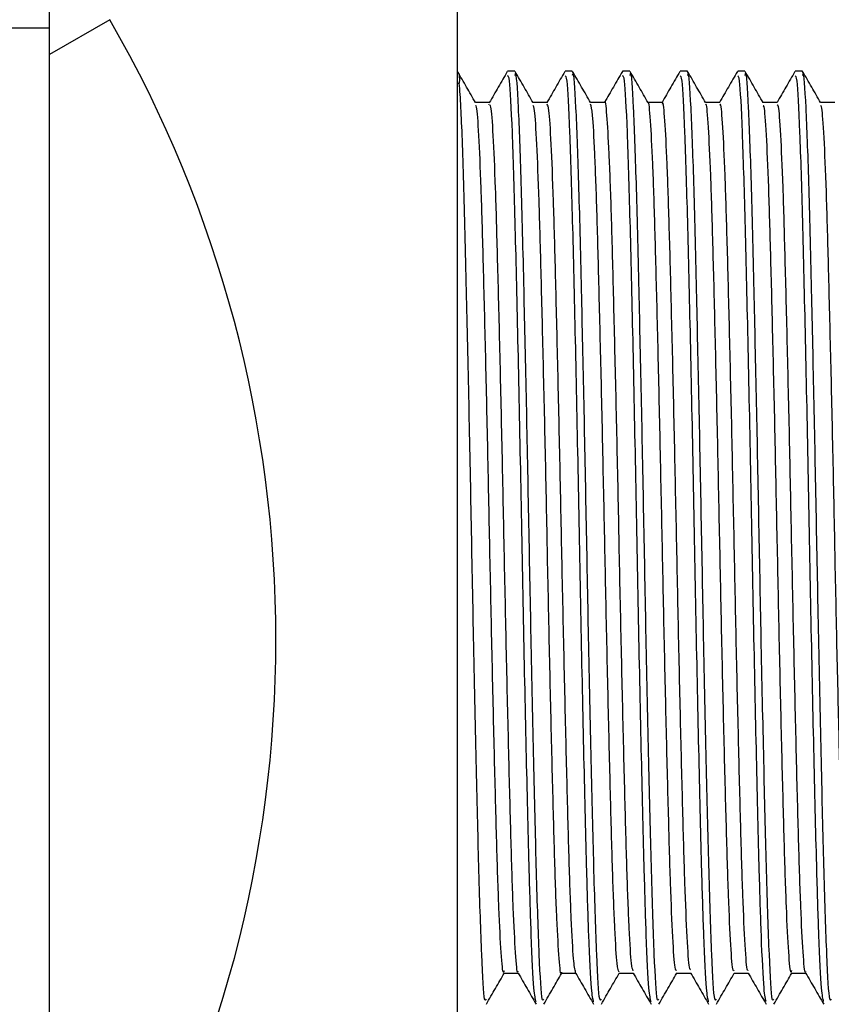
# Model space of a CAD drawing. Units: millimetres. Extents: x 3 to 1996, y 5 to 1995.
# Drawn here: x 527 to 545, y 829 to 851 of the extents above; entities that cross this region are included whole.
import ezdxf

# ---------------------------------------------------------------- set-up
doc = ezdxf.new("R2010")
doc.units = ezdxf.units.MM

msp = doc.modelspace()

# ---------------------------------------------------------------- linework, layer by layer
at = {"color": 7, "linetype": 'Continuous', "lineweight": 25}
for p, q in [((536.239, 864.895), (536.239, 810.145)), ((527.239, 850.438), (527.239, 863.356)), ((528.571, 851.207), (527.239, 850.438)), ((527.239, 851.02), (521.239, 851.02)), ((527.239, 824.602), (527.239, 850.438)), ((537.515, 850.07), (537.356, 850.07)), ((538.785, 850.07), (538.626, 850.07)), ((540.055, 850.07), (539.896, 850.07)), ((541.325, 850.07), (541.166, 850.07)), ((542.595, 850.07), (542.436, 850.07)), ((543.865, 850.07), (543.706, 850.07)), ((536.269, 850.023), (536.239, 850.023)), ((536.239, 849.809), (536.29, 849.809)), ((536.952, 849.328), (536.942, 849.343))]:
    msp.add_line(p, q, dxfattribs=at)
msp.add_arc((504.864, 837.52), 27.375, 330, 30, dxfattribs=at)
for points, knots in [([(536.648, 849.377), (536.583, 849.491), (536.45, 849.72), (536.318, 849.949), (536.251, 850.065)], [0, 0, 0, 0, 0.49714, 1, 1, 1, 1]), ([(537.35, 850.064), (537.283, 849.949), (537.151, 849.72), (537.018, 849.49), (536.952, 849.376)], [0, 0, 0, 0, 0.500008, 1, 1, 1, 1]), ([(537.918, 849.377), (537.853, 849.491), (537.72, 849.72), (537.588, 849.949), (537.521, 850.065)], [0, 0, 0, 0, 0.497293, 1, 1, 1, 1]), ([(538.62, 850.064), (538.553, 849.949), (538.421, 849.72), (538.289, 849.491), (538.222, 849.376)], [0, 0, 0, 0, 0.500008, 1, 1, 1, 1]), ([(539.188, 849.377), (539.123, 849.491), (538.99, 849.72), (538.858, 849.95), (538.791, 850.065)], [0, 0, 0, 0, 0.497445, 1, 1, 1, 1]), ([(539.89, 850.064), (539.824, 849.949), (539.692, 849.722), (539.561, 849.495), (539.496, 849.382)], [0, 0, 0, 0, 0.504603, 1, 1, 1, 1]), ([(540.458, 849.377), (540.392, 849.491), (540.26, 849.72), (540.128, 849.95), (540.061, 850.065)], [0, 0, 0, 0, 0.497598, 1, 1, 1, 1]), ([(541.16, 850.064), (541.094, 849.95), (540.962, 849.722), (540.831, 849.495), (540.766, 849.382)], [0, 0, 0, 0, 0.5044357, 1, 1, 1, 1]), ([(541.728, 849.377), (541.662, 849.491), (541.53, 849.72), (541.398, 849.95), (541.331, 850.065)], [0, 0, 0, 0, 0.497751, 1, 1, 1, 1]), ([(542.43, 850.064), (542.364, 849.95), (542.232, 849.722), (542.101, 849.495), (542.036, 849.382)], [0, 0, 0, 0, 0.504276, 1, 1, 1, 1]), ([(542.998, 849.377), (542.932, 849.491), (542.8, 849.72), (542.668, 849.95), (542.601, 850.065)], [0, 0, 0, 0, 0.497903, 1, 1, 1, 1]), ([(543.7, 850.064), (543.634, 849.95), (543.502, 849.722), (543.371, 849.495), (543.306, 849.382)], [0, 0, 0, 0, 0.5043132, 1, 1, 1, 1]), ([(544.268, 849.377), (544.202, 849.491), (544.07, 849.72), (543.938, 849.95), (543.871, 850.065)], [0, 0, 0, 0, 0.498055, 1, 1, 1, 1]), ([(536.269, 850.003), (536.273, 850.009), (536.292, 850.046), (536.291, 849.916), (536.29, 849.809)], [0, 0, 0, 0, 0.1698724, 1, 1, 1, 1]), ([(537.985, 829.53), (537.969, 829.589), (537.935, 829.72), (537.882, 830.811), (537.829, 832.527), (537.773, 834.872), (537.708, 837.9), (537.649, 841.116), (537.585, 844.196), (537.522, 846.871), (537.462, 848.844), (537.404, 849.96), (537.37, 849.964), (537.356, 849.966)], [0, 0, 0, 0, 0.075585, 0.167461, 0.239038, 0.337684, 0.437777, 0.535657, 0.635536, 0.734733, 0.833085, 0.933245, 1, 1, 1, 1]), ([(538.15, 829.589), (538.14, 829.567), (538.109, 829.503), (538.055, 830.454), (537.995, 832.233), (537.938, 834.633), (537.879, 837.293), (537.827, 840.077), (537.774, 842.78), (537.715, 845.409), (537.659, 847.744), (537.596, 849.373), (537.547, 850.128), (537.521, 850), (537.515, 849.972)], [0, 0, 0, 0, 0.049892, 0.148868, 0.246719, 0.335575, 0.426058, 0.509239, 0.593008, 0.677891, 0.774938, 0.873444, 0.972028, 1, 1, 1, 1]), ([(539.255, 829.53), (539.239, 829.589), (539.205, 829.72), (539.152, 830.811), (539.099, 832.527), (539.043, 834.872), (538.978, 837.9), (538.919, 841.116), (538.855, 844.196), (538.792, 846.871), (538.732, 848.844), (538.674, 849.96), (538.64, 849.964), (538.626, 849.966)], [0, 0, 0, 0, 0.075645, 0.167515, 0.239087, 0.337728, 0.437814, 0.535688, 0.635559, 0.73475, 0.833096, 0.93325, 1, 1, 1, 1]), ([(539.42, 829.589), (539.41, 829.567), (539.379, 829.503), (539.325, 830.454), (539.265, 832.233), (539.208, 834.633), (539.149, 837.293), (539.097, 840.077), (539.044, 842.78), (538.985, 845.409), (538.929, 847.744), (538.866, 849.373), (538.817, 850.128), (538.791, 850), (538.785, 849.972)], [0, 0, 0, 0, 0.049892, 0.148868, 0.246719, 0.335575, 0.426058, 0.509239, 0.593008, 0.677891, 0.774938, 0.873444, 0.972028, 1, 1, 1, 1]), ([(540.525, 829.53), (540.509, 829.589), (540.475, 829.72), (540.422, 830.811), (540.369, 832.527), (540.313, 834.872), (540.248, 837.9), (540.189, 841.116), (540.125, 844.196), (540.062, 846.871), (540.002, 848.844), (539.944, 849.96), (539.91, 849.964), (539.896, 849.966)], [0, 0, 0, 0, 0.075669, 0.167537, 0.239107, 0.337745, 0.437829, 0.5357, 0.635569, 0.734757, 0.833101, 0.933251, 1, 1, 1, 1]), ([(540.69, 829.589), (540.68, 829.567), (540.649, 829.503), (540.595, 830.454), (540.535, 832.233), (540.478, 834.633), (540.419, 837.293), (540.367, 840.077), (540.314, 842.78), (540.255, 845.409), (540.199, 847.744), (540.136, 849.373), (540.087, 850.128), (540.061, 850), (540.055, 849.972)], [0, 0, 0, 0, 0.049892, 0.148868, 0.246719, 0.335575, 0.426058, 0.509239, 0.593008, 0.677891, 0.774938, 0.873444, 0.972028, 1, 1, 1, 1]), ([(541.795, 829.53), (541.779, 829.589), (541.745, 829.72), (541.692, 830.811), (541.639, 832.527), (541.583, 834.872), (541.518, 837.9), (541.459, 841.116), (541.395, 844.196), (541.332, 846.871), (541.272, 848.844), (541.214, 849.96), (541.18, 849.964), (541.166, 849.966)], [0, 0, 0, 0, 0.075618, 0.16749, 0.239065, 0.337708, 0.437797, 0.535674, 0.635548, 0.734742, 0.833091, 0.933248, 1, 1, 1, 1]), ([(541.96, 829.589), (541.95, 829.567), (541.919, 829.503), (541.865, 830.454), (541.805, 832.233), (541.748, 834.633), (541.689, 837.293), (541.637, 840.077), (541.584, 842.78), (541.525, 845.409), (541.469, 847.744), (541.406, 849.373), (541.357, 850.128), (541.331, 850), (541.325, 849.972)], [0, 0, 0, 0, 0.049892, 0.148868, 0.246719, 0.335575, 0.426058, 0.509239, 0.593008, 0.677891, 0.774938, 0.873444, 0.972028, 1, 1, 1, 1]), ([(543.065, 829.531), (543.049, 829.59), (543.015, 829.721), (542.962, 830.811), (542.909, 832.527), (542.853, 834.872), (542.788, 837.9), (542.729, 841.116), (542.665, 844.196), (542.602, 846.871), (542.542, 848.844), (542.484, 849.96), (542.45, 849.964), (542.436, 849.966)], [0, 0, 0, 0, 0.075448, 0.167338, 0.238925, 0.337586, 0.437694, 0.535589, 0.635482, 0.734693, 0.833061, 0.933235, 1, 1, 1, 1]), ([(543.23, 829.589), (543.22, 829.567), (543.189, 829.503), (543.135, 830.454), (543.075, 832.233), (543.018, 834.633), (542.959, 837.293), (542.907, 840.077), (542.854, 842.78), (542.795, 845.409), (542.739, 847.744), (542.676, 849.373), (542.627, 850.128), (542.601, 850), (542.595, 849.972)], [0, 0, 0, 0, 0.049892, 0.148868, 0.246719, 0.335575, 0.426058, 0.509239, 0.593008, 0.677891, 0.774938, 0.873444, 0.972028, 1, 1, 1, 1]), ([(544.334, 829.532), (544.319, 829.591), (544.285, 829.722), (544.232, 830.811), (544.179, 832.527), (544.123, 834.872), (544.058, 837.9), (543.999, 841.116), (543.935, 844.196), (543.872, 846.871), (543.812, 848.844), (543.754, 849.96), (543.72, 849.964), (543.706, 849.966)], [0, 0, 0, 0, 0.0751371, 0.1670575, 0.2386691, 0.3373636, 0.4375051, 0.5354325, 0.635359, 0.7346041, 0.8330045, 0.9332129, 1, 1, 1, 1]), ([(544.5, 829.589), (544.49, 829.567), (544.459, 829.503), (544.405, 830.454), (544.345, 832.233), (544.288, 834.633), (544.229, 837.293), (544.177, 840.077), (544.124, 842.78), (544.065, 845.409), (544.009, 847.744), (543.946, 849.373), (543.897, 850.128), (543.871, 850), (543.865, 849.972)], [0, 0, 0, 0, 0.049892, 0.148868, 0.246719, 0.335575, 0.426058, 0.509239, 0.593008, 0.677891, 0.774938, 0.873444, 0.972028, 1, 1, 1, 1]), ([(536.88, 829.589), (536.87, 829.567), (536.839, 829.503), (536.785, 830.454), (536.725, 832.233), (536.668, 834.633), (536.609, 837.293), (536.557, 840.077), (536.504, 842.779), (536.445, 845.413), (536.389, 847.724), (536.335, 849.194), (536.302, 849.647), (536.29, 849.809)], [0, 0, 0, 0, 0.0537384, 0.160346, 0.2657401, 0.361447, 0.458907, 0.5485003, 0.6387279, 0.7301558, 0.8346842, 0.9407849, 1, 1, 1, 1]), ([(540.128, 830.215), (540.116, 830.244), (540.088, 830.313), (540.041, 831.082), (539.991, 832.364), (539.945, 834.098), (539.894, 836.165), (539.843, 838.446), (539.797, 840.801), (539.747, 843.098), (539.695, 845.202), (539.649, 846.975), (539.599, 848.346), (539.548, 849.142), (539.516, 849.473), (539.5, 849.381), (539.5, 849.38)], [0, 0, 0, 0, 0.058198, 0.137424, 0.215999, 0.29326, 0.372306, 0.451232, 0.528435, 0.607182, 0.686342, 0.763748, 0.842079, 0.921353, 0.999222, 1, 1, 1, 1]), ([(541.087, 830.216), (541.076, 830.218), (541.049, 830.224), (541.003, 830.886), (540.953, 832.072), (540.907, 833.728), (540.856, 835.736), (540.805, 837.988), (540.758, 840.338), (540.709, 842.658), (540.658, 844.811), (540.61, 846.657), (540.562, 848.116), (540.511, 849.022), (540.477, 849.427), (540.46, 849.364), (540.459, 849.361)], [0, 0, 0, 0, 0.053879, 0.132958, 0.211849, 0.289047, 0.367841, 0.446981, 0.524349, 0.602742, 0.682012, 0.75981, 0.837688, 0.916966, 0.995294, 1, 1, 1, 1]), ([(536.96, 849.382), (536.907, 849.382), (536.802, 849.382), (536.697, 849.382), (536.645, 849.382)], [0, 0, 0, 0, 0.502184, 1, 1, 1, 1]), ([(537.278, 830.215), (537.273, 830.197), (537.253, 830.12), (537.215, 830.555), (537.163, 831.515), (537.116, 833.002), (537.067, 834.874), (537.016, 837.044), (536.967, 839.37), (536.92, 841.718), (536.869, 843.957), (536.819, 845.943), (536.772, 847.572), (536.722, 848.714), (536.68, 849.314), (536.656, 849.309), (536.649, 849.308)], [0, 0, 0, 0, 0.0227064, 0.1010923, 0.1802598, 0.2578766, 0.3357684, 0.4149661, 0.4931206, 0.5705119, 0.6496185, 0.7282103, 0.805349, 0.8842444, 0.9631578, 1, 1, 1, 1]), ([(537.588, 830.195), (537.586, 830.188), (537.568, 830.131), (537.532, 830.563), (537.481, 831.513), (537.433, 833.002), (537.385, 834.874), (537.334, 837.045), (537.285, 839.37), (537.237, 841.718), (537.186, 843.957), (537.136, 845.943), (537.09, 847.571), (537.039, 848.718), (536.995, 849.333), (536.97, 849.321), (536.96, 849.317)], [0, 0, 0, 0, 0.0103468, 0.0889125, 0.1682617, 0.2460565, 0.324127, 0.4035062, 0.4818401, 0.5594089, 0.6386969, 0.717469, 0.7947846, 0.873861, 0.9529554, 1, 1, 1, 1]), ([(538.23, 849.382), (538.177, 849.382), (538.072, 849.382), (537.967, 849.382), (537.915, 849.382)], [0, 0, 0, 0, 0.502312, 1, 1, 1, 1]), ([(538.548, 830.182), (538.546, 830.174), (538.529, 830.08), (538.495, 830.434), (538.443, 831.277), (538.394, 832.679), (538.347, 834.479), (538.296, 836.601), (538.246, 838.908), (538.2, 841.261), (538.149, 843.533), (538.098, 845.578), (538.052, 847.284), (538.002, 848.53), (537.956, 849.251), (537.929, 849.298), (537.919, 849.316)], [0, 0, 0, 0, 0.0075576, 0.0855131, 0.1647074, 0.2427914, 0.3202279, 0.3993467, 0.4778825, 0.555033, 0.633956, 0.7128284, 0.7899541, 0.8685626, 0.9476535, 1, 1, 1, 1]), ([(538.858, 830.177), (538.843, 830.244), (538.811, 830.385), (538.761, 831.294), (538.712, 832.674), (538.665, 834.481), (538.614, 836.601), (538.564, 838.908), (538.517, 841.261), (538.466, 843.532), (538.416, 845.578), (538.369, 847.283), (538.319, 848.533), (538.271, 849.275), (538.243, 849.32), (538.23, 849.339)], [0, 0, 0, 0, 0.073863, 0.153195, 0.231415, 0.308987, 0.388243, 0.466916, 0.544201, 0.623262, 0.702272, 0.779532, 0.858278, 0.937506, 1, 1, 1, 1]), ([(539.5, 849.382), (539.447, 849.382), (539.342, 849.382), (539.237, 849.382), (539.185, 849.382)], [0, 0, 0, 0, 0.502444, 1, 1, 1, 1]), ([(539.817, 830.184), (539.803, 830.216), (539.773, 830.284), (539.723, 831.079), (539.674, 832.365), (539.627, 834.098), (539.576, 836.165), (539.526, 838.446), (539.479, 840.801), (539.429, 843.099), (539.378, 845.2), (539.331, 846.98), (539.282, 848.325), (539.233, 849.182), (539.203, 849.294), (539.189, 849.346)], [0, 0, 0, 0, 0.069279, 0.14847, 0.227009, 0.304236, 0.383246, 0.462137, 0.539306, 0.618017, 0.697142, 0.774513, 0.852808, 0.932047, 1, 1, 1, 1]), ([(540.77, 849.382), (540.717, 849.382), (540.612, 849.382), (540.507, 849.382), (540.455, 849.382)], [0, 0, 0, 0, 0.502579, 1, 1, 1, 1]), ([(541.398, 830.231), (541.389, 830.236), (541.364, 830.248), (541.321, 830.89), (541.27, 832.071), (541.224, 833.728), (541.174, 835.736), (541.123, 837.988), (541.076, 840.338), (541.027, 842.658), (540.975, 844.811), (540.927, 846.658), (540.879, 848.114), (540.828, 849.031), (540.792, 849.434), (540.773, 849.351), (540.769, 849.337)], [0, 0, 0, 0, 0.0425948, 0.1216878, 0.2005927, 0.2778052, 0.3566136, 0.435768, 0.5131503, 0.5915573, 0.6708413, 0.7486538, 0.8265463, 0.9058387, 0.9841805, 1, 1, 1, 1]), ([(542.04, 849.382), (541.987, 849.382), (541.882, 849.382), (541.777, 849.382), (541.725, 849.382)], [0, 0, 0, 0, 0.502719, 1, 1, 1, 1]), ([(542.357, 830.226), (542.349, 830.213), (542.326, 830.171), (542.284, 830.715), (542.233, 831.796), (542.186, 833.372), (542.136, 835.318), (542.085, 837.534), (542.037, 839.875), (541.989, 842.211), (541.938, 844.409), (541.889, 846.324), (541.842, 847.865), (541.791, 848.888), (541.753, 849.376), (541.733, 849.332), (541.729, 849.323)], [0, 0, 0, 0, 0.038483, 0.117309, 0.196412, 0.273733, 0.352173, 0.431421, 0.509139, 0.587078, 0.66635, 0.744605, 0.822052, 0.901227, 0.979914, 1, 1, 1, 1]), ([(542.668, 830.226), (542.662, 830.218), (542.641, 830.189), (542.601, 830.721), (542.55, 831.795), (542.503, 833.373), (542.454, 835.318), (542.403, 837.534), (542.355, 839.875), (542.307, 842.211), (542.255, 844.409), (542.206, 846.324), (542.159, 847.864), (542.108, 848.894), (542.068, 849.389), (542.046, 849.332), (542.039, 849.316)], [0, 0, 0, 0, 0.026961, 0.105834, 0.184983, 0.262349, 0.340835, 0.42013, 0.497893, 0.575878, 0.655197, 0.733497, 0.81099, 0.890211, 0.968944, 1, 1, 1, 1]), ([(543.31, 849.382), (543.257, 849.382), (543.152, 849.382), (543.047, 849.382), (542.995, 849.382)], [0, 0, 0, 0, 0.502861, 1, 1, 1, 1]), ([(543.628, 830.216), (543.623, 830.199), (543.602, 830.124), (543.564, 830.568), (543.512, 831.538), (543.465, 833.032), (543.416, 834.91), (543.365, 837.085), (543.316, 839.412), (543.269, 841.76), (543.218, 843.996), (543.168, 845.975), (543.122, 847.597), (543.071, 848.73), (543.029, 849.32), (543.006, 849.311), (542.999, 849.308)], [0, 0, 0, 0, 0.0238643, 0.1022975, 0.1814707, 0.2590608, 0.3370087, 0.4162216, 0.4943499, 0.5717851, 0.6509165, 0.7294911, 0.8066531, 0.8855827, 0.9644883, 1, 1, 1, 1]), ([(543.937, 830.198), (543.935, 830.191), (543.917, 830.136), (543.881, 830.576), (543.83, 831.536), (543.782, 833.032), (543.734, 834.91), (543.683, 837.085), (543.634, 839.412), (543.587, 841.76), (543.535, 843.995), (543.485, 845.975), (543.439, 847.596), (543.388, 848.734), (543.344, 849.338), (543.319, 849.322), (543.31, 849.316)], [0, 0, 0, 0, 0.011278, 0.089896, 0.169256, 0.247029, 0.32516, 0.40456, 0.482872, 0.56049, 0.639807, 0.718567, 0.795911, 0.875026, 0.954118, 1, 1, 1, 1]), ([(544.58, 849.382), (544.527, 849.382), (544.422, 849.382), (544.317, 849.382), (544.265, 849.382)], [0, 0, 0, 0, 0.503007, 1, 1, 1, 1]), ([(544.898, 830.185), (544.896, 830.176), (544.878, 830.084), (544.844, 830.444), (544.792, 831.298), (544.744, 832.707), (544.696, 834.515), (544.645, 836.641), (544.595, 838.949), (544.549, 841.303), (544.498, 843.571), (544.447, 845.612), (544.401, 847.311), (544.351, 848.548), (544.305, 849.257), (544.279, 849.298), (544.269, 849.315)], [0, 0, 0, 0, 0.008698, 0.086708, 0.165916, 0.243973, 0.321456, 0.400598, 0.479115, 0.556291, 0.635247, 0.71411, 0.791241, 0.869892, 0.948983, 1, 1, 1, 1]), ([(536.887, 829.477), (536.954, 829.593), (537.087, 829.823), (537.219, 830.051), (537.285, 830.165)], [0, 0, 0, 0, 0.502235, 1, 1, 1, 1]), ([(537.277, 830.157), (537.33, 830.157), (537.435, 830.157), (537.54, 830.157), (537.591, 830.157)], [0, 0, 0, 0, 0.508498, 1, 1, 1, 1]), ([(537.588, 830.163), (537.654, 830.048), (537.786, 829.819), (537.919, 829.59), (537.985, 829.475)], [0, 0, 0, 0, 0.499992, 1, 1, 1, 1]), ([(538.157, 829.477), (538.224, 829.593), (538.355, 829.82), (538.486, 830.046), (538.55, 830.157)], [0, 0, 0, 0, 0.507789, 1, 1, 1, 1]), ([(538.547, 830.157), (538.6, 830.157), (538.705, 830.157), (538.81, 830.157), (538.861, 830.157)], [0, 0, 0, 0, 0.508369, 1, 1, 1, 1]), ([(538.858, 830.163), (538.924, 830.048), (539.056, 829.819), (539.189, 829.59), (539.255, 829.475)], [0, 0, 0, 0, 0.499992, 1, 1, 1, 1]), ([(539.427, 829.477), (539.494, 829.593), (539.625, 829.82), (539.756, 830.046), (539.82, 830.157)], [0, 0, 0, 0, 0.507666, 1, 1, 1, 1]), ([(539.817, 830.157), (539.87, 830.157), (539.975, 830.157), (540.08, 830.157), (540.131, 830.157)], [0, 0, 0, 0, 0.508236, 1, 1, 1, 1]), ([(540.128, 830.163), (540.194, 830.048), (540.326, 829.819), (540.459, 829.59), (540.525, 829.475)], [0, 0, 0, 0, 0.499992, 1, 1, 1, 1]), ([(540.697, 829.477), (540.764, 829.593), (540.895, 829.82), (541.026, 830.046), (541.09, 830.157)], [0, 0, 0, 0, 0.507543, 1, 1, 1, 1]), ([(541.087, 830.157), (541.14, 830.157), (541.245, 830.157), (541.35, 830.157), (541.401, 830.157)], [0, 0, 0, 0, 0.5081, 1, 1, 1, 1]), ([(541.398, 830.163), (541.464, 830.048), (541.596, 829.819), (541.729, 829.59), (541.795, 829.475)], [0, 0, 0, 0, 0.499992, 1, 1, 1, 1]), ([(541.967, 829.477), (542.034, 829.593), (542.165, 829.82), (542.296, 830.046), (542.36, 830.157)], [0, 0, 0, 0, 0.5074211, 1, 1, 1, 1]), ([(542.357, 830.157), (542.41, 830.157), (542.515, 830.157), (542.62, 830.157), (542.671, 830.157)], [0, 0, 0, 0, 0.507961, 1, 1, 1, 1]), ([(542.668, 830.163), (542.734, 830.049), (542.866, 829.819), (542.999, 829.59), (543.065, 829.475)], [0, 0, 0, 0, 0.499993, 1, 1, 1, 1]), ([(543.237, 829.477), (543.304, 829.593), (543.435, 829.82), (543.566, 830.046), (543.63, 830.157)], [0, 0, 0, 0, 0.507299, 1, 1, 1, 1]), ([(543.627, 830.157), (543.68, 830.157), (543.785, 830.157), (543.89, 830.157), (543.941, 830.157)], [0, 0, 0, 0, 0.507812, 1, 1, 1, 1]), ([(543.937, 830.163), (544.004, 830.049), (544.136, 829.82), (544.269, 829.59), (544.335, 829.476)], [0, 0, 0, 0, 0.499993, 1, 1, 1, 1])]:
    msp.add_open_spline(points, degree=3, knots=knots, dxfattribs=at)

doc.saveas('drawing.dxf')
